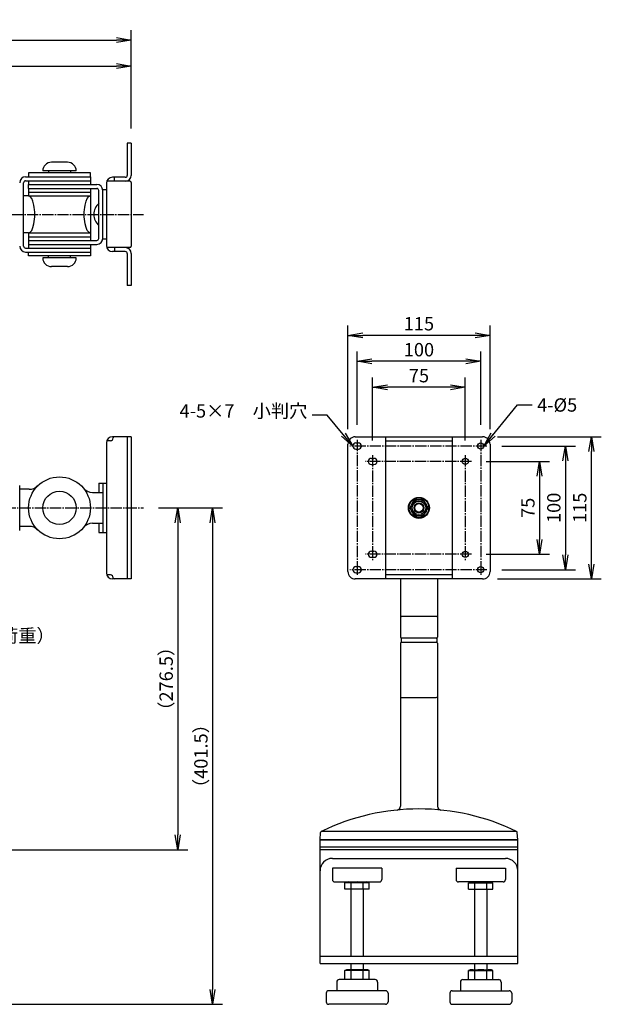
# Model space of a CAD drawing. Extents: x -99 to 1105, y -123 to 793.
# Drawn here: x 634 to 1105, y -4 to 793 of the extents above; entities that cross this region are included whole.
import ezdxf

# ---------------------------------------------------------------- set-up
doc = ezdxf.new("R2010")
doc.units = 0
doc.linetypes.add('CENTER', pattern=[17.5, 13, -1.5, 1.5, -1.5])
doc.layers.get('0').update_dxf_attribs({"linetype": 'CONTINUOUS'})
doc.layers.get('DEFPOINTS').update_dxf_attribs({"linetype": 'CONTINUOUS'})
doc.layers.add('01_本体', color=3, linetype='CONTINUOUS')
doc.layers.add('02_ｱｸｾｻﾘ', color=3, linetype='CONTINUOUS')
doc.styles.add('S-4', font='TXT.shx', dxfattribs={"width": 0.8, "height": 10.8, "bigfont": 'BIGFONT.shx'})
doc.dimstyles.new('S-4', dxfattribs={"dimscale": 4, "dimtxt": 3, "dimasz": 3, "dimexe": 2, "dimexo": 3, "dimgap": 1, "dimtad": 1, "dimdec": 4, "dimdsep": 46, "dimtxsty": 'S-4', "dimblk1": 'OPEN', "dimblk2": 'OPEN', "dimsah": 1, "dimcen": 1, "dimclrd": 4, "dimclre": 4, "dimclrt": 3, "dimadec": 0, "dimazin": 0, "dimtp": 0.2, "dimtm": 0.2, "dimtfac": 0.75, "dimtdec": 4, "dimtmove": 0, "dimatfit": 3, "dimldrblk": 'OPEN', "dimfxl": 1, "dimtolj": 2, "dimarcsym": 0})

# ---------------------------------------------------------------- blocks, each defined once
blk = doc.blocks.new('_OPEN')
at = {"color": 0, "linetype": 'ByBlock'}
for p, q in [((-1, 0.167), (0, 0)), ((0, 0), (-1, -0.167)), ((0, 0), (-1, 0))]:
    blk.add_line(p, q, dxfattribs=at)
blk = doc.blocks.new('*D11')
at = {"color": 4, "linetype": 'Continuous', "lineweight": -2, "transparency": 16777216}
for p, q in [((279.47, 672.06), (279.47, 763.06)), ((724.47, 704.56), (724.47, 763.06)), ((291.47, 755.06), (712.47, 755.06))]:
    blk.add_line(p, q, dxfattribs=at)
at = {"layer": 'DEFPOINTS', "color": 0, "linetype": 'Continuous', "transparency": 16777216}
for p in [(724.47, 755.06), (724.47, 692.56), (279.47, 660.06)]:
    blk.add_point(p, dxfattribs=at)
at = {"color": 4, "linetype": 'Continuous', "lineweight": -2, "transparency": 16777216, "xscale": 12, "yscale": 12, "zscale": 12, "rotation": 180}
blk.add_blockref('_OPEN', (279.47, 755.06), dxfattribs=at)
at = {"color": 4, "linetype": 'Continuous', "lineweight": -2, "transparency": 16777216, "xscale": 12, "yscale": 12, "zscale": 12}
blk.add_blockref('_OPEN', (724.47, 755.06), dxfattribs=at)
at = {"color": 3, "linetype": 'Continuous', "transparency": 16777216, "insert": (501.97, 764.46), "char_height": 10.8, "attachment_point": 5, "style": 'S-4'}
blk.add_mtext('\\A2;445', dxfattribs=at)
blk = doc.blocks.new('*D12')
at = {"color": 4, "linetype": 'Continuous', "lineweight": -2, "transparency": 16777216}
for p, q in [((-15.53, 727.06), (-15.53, 784.06)), ((724.47, 704.56), (724.47, 784.06)), ((-3.53, 776.06), (712.47, 776.06))]:
    blk.add_line(p, q, dxfattribs=at)
at = {"layer": 'DEFPOINTS', "color": 0, "linetype": 'Continuous', "transparency": 16777216}
for p in [(724.47, 776.06), (-15.53, 715.06), (724.47, 692.56)]:
    blk.add_point(p, dxfattribs=at)
at = {"color": 4, "linetype": 'Continuous', "lineweight": -2, "transparency": 16777216, "xscale": 12, "yscale": 12, "zscale": 12, "rotation": 180}
blk.add_blockref('_OPEN', (-15.53, 776.06), dxfattribs=at)
at = {"color": 4, "linetype": 'Continuous', "lineweight": -2, "transparency": 16777216, "xscale": 12, "yscale": 12, "zscale": 12}
blk.add_blockref('_OPEN', (724.47, 776.06), dxfattribs=at)
at = {"color": 3, "linetype": 'Continuous', "transparency": 16777216, "insert": (354.47, 785.46), "char_height": 10.8, "attachment_point": 5, "style": 'S-4'}
blk.add_mtext('\\A2;740', dxfattribs=at)
blk = doc.blocks.new('*D13')
at = {"color": 4, "linetype": 'Continuous', "lineweight": -2, "transparency": 16777216}
for p, q in [((746.47, 397.76), (798.24, 397.76)), ((790.24, 385.76), (790.24, 8.26)), ((60.47, -3.74), (798.24, -3.74))]:
    blk.add_line(p, q, dxfattribs=at)
at = {"layer": 'DEFPOINTS', "color": 0, "linetype": 'Continuous', "transparency": 16777216}
for p in [(734.47, 397.76), (48.47, -3.74), (790.24, -3.74)]:
    blk.add_point(p, dxfattribs=at)
at = {"color": 4, "linetype": 'Continuous', "lineweight": -2, "transparency": 16777216, "xscale": 12, "yscale": 12, "zscale": 12}
for p, rotation in [((790.24, 397.76), 90), ((790.24, -3.74), 270)]:
    blk.add_blockref('_OPEN', p, dxfattribs=dict(at, rotation=rotation))
at = {"color": 3, "linetype": 'Continuous', "transparency": 16777216, "insert": (780.84, 197.01), "char_height": 10.8, "attachment_point": 5, "rotation": 90, "style": 'S-4'}
blk.add_mtext('\\A2;（401.5）', dxfattribs=at)
blk = doc.blocks.new('*D14')
at = {"color": 4, "linetype": 'Continuous', "lineweight": -2, "transparency": 16777216}
for p, q in [((746.47, 397.76), (770.15, 397.76)), ((762.15, 385.76), (762.15, 133.26)), ((171.47, 121.26), (770.15, 121.26))]:
    blk.add_line(p, q, dxfattribs=at)
at = {"layer": 'DEFPOINTS', "color": 0, "linetype": 'Continuous', "transparency": 16777216}
for p in [(734.47, 397.76), (159.47, 121.26), (762.15, 121.26)]:
    blk.add_point(p, dxfattribs=at)
at = {"color": 4, "linetype": 'Continuous', "lineweight": -2, "transparency": 16777216, "xscale": 12, "yscale": 12, "zscale": 12}
for p, rotation in [((762.15, 397.76), 90), ((762.15, 121.26), 270)]:
    blk.add_blockref('_OPEN', p, dxfattribs=dict(at, rotation=rotation))
at = {"color": 3, "linetype": 'Continuous', "transparency": 16777216, "insert": (752.75, 259.51), "char_height": 10.8, "attachment_point": 5, "rotation": 90, "style": 'S-4'}
blk.add_mtext('\\A2;（276.5）', dxfattribs=at)
blk = doc.blocks.new('*D5')
at = {"color": 4, "linetype": 'Continuous', "lineweight": -2, "transparency": 16777216}
for p, q in [((899.71, 461.26), (899.71, 545.26)), ((1014.71, 461.26), (1014.71, 545.26)), ((1002.71, 537.26), (911.71, 537.26))]:
    blk.add_line(p, q, dxfattribs=at)
at = {"layer": 'DEFPOINTS', "color": 0, "linetype": 'Continuous', "transparency": 16777216}
for p in [(899.71, 537.26), (899.71, 449.26), (1014.71, 449.26)]:
    blk.add_point(p, dxfattribs=at)
at = {"color": 4, "linetype": 'Continuous', "lineweight": -2, "transparency": 16777216, "xscale": 12, "yscale": 12, "zscale": 12, "rotation": 180}
blk.add_blockref('_OPEN', (899.71, 537.26), dxfattribs=at)
at = {"color": 4, "linetype": 'Continuous', "lineweight": -2, "transparency": 16777216, "xscale": 12, "yscale": 12, "zscale": 12}
blk.add_blockref('_OPEN', (1014.71, 537.26), dxfattribs=at)
at = {"color": 3, "linetype": 'Continuous', "transparency": 16777216, "insert": (957.21, 546.66), "char_height": 10.8, "attachment_point": 5, "style": 'S-4'}
blk.add_mtext('\\A2;115', dxfattribs=at)
blk = doc.blocks.new('*D6')
at = {"color": 4, "linetype": 'Continuous', "lineweight": -2, "transparency": 16777216}
for p, q in [((907.21, 464.76), (907.21, 524.26)), ((1007.21, 464.76), (1007.21, 524.26)), ((995.21, 516.26), (919.21, 516.26))]:
    blk.add_line(p, q, dxfattribs=at)
at = {"layer": 'DEFPOINTS', "color": 0, "linetype": 'Continuous', "transparency": 16777216}
for p in [(907.21, 516.26), (907.21, 452.76), (1007.21, 452.76)]:
    blk.add_point(p, dxfattribs=at)
at = {"color": 4, "linetype": 'Continuous', "lineweight": -2, "transparency": 16777216, "xscale": 12, "yscale": 12, "zscale": 12, "rotation": 180}
blk.add_blockref('_OPEN', (907.21, 516.26), dxfattribs=at)
at = {"color": 4, "linetype": 'Continuous', "lineweight": -2, "transparency": 16777216, "xscale": 12, "yscale": 12, "zscale": 12}
blk.add_blockref('_OPEN', (1007.21, 516.26), dxfattribs=at)
at = {"color": 3, "linetype": 'Continuous', "transparency": 16777216, "insert": (957.21, 525.66), "char_height": 10.8, "attachment_point": 5, "style": 'S-4'}
blk.add_mtext('\\A2;100', dxfattribs=at)
blk = doc.blocks.new('*D7')
at = {"color": 4, "linetype": 'Continuous', "lineweight": -2, "transparency": 16777216}
for p, q in [((1011.71, 435.26), (1062.71, 435.26)), ((1054.71, 423.26), (1054.71, 372.26)), ((1011.71, 360.26), (1062.71, 360.26))]:
    blk.add_line(p, q, dxfattribs=at)
at = {"layer": 'DEFPOINTS', "color": 0, "linetype": 'Continuous', "transparency": 16777216}
for p in [(999.71, 435.26), (999.71, 360.26), (1054.71, 360.26)]:
    blk.add_point(p, dxfattribs=at)
at = {"color": 4, "linetype": 'Continuous', "lineweight": -2, "transparency": 16777216, "xscale": 12, "yscale": 12, "zscale": 12}
for p, rotation in [((1054.71, 435.26), 90), ((1054.71, 360.26), 270)]:
    blk.add_blockref('_OPEN', p, dxfattribs=dict(at, rotation=rotation))
at = {"color": 3, "linetype": 'Continuous', "transparency": 16777216, "insert": (1045.31, 397.76), "char_height": 10.8, "attachment_point": 5, "rotation": 90, "style": 'S-4'}
blk.add_mtext('\\A2;75', dxfattribs=at)
blk = doc.blocks.new('*D8')
at = {"color": 4, "linetype": 'Continuous', "lineweight": -2, "transparency": 16777216}
for p, q in [((919.71, 452.26), (919.71, 503.26)), ((994.71, 452.26), (994.71, 503.26)), ((982.71, 495.26), (931.71, 495.26))]:
    blk.add_line(p, q, dxfattribs=at)
at = {"layer": 'DEFPOINTS', "color": 0, "linetype": 'Continuous', "transparency": 16777216}
for p in [(919.71, 495.26), (919.71, 440.26), (994.71, 440.26)]:
    blk.add_point(p, dxfattribs=at)
at = {"color": 4, "linetype": 'Continuous', "lineweight": -2, "transparency": 16777216, "xscale": 12, "yscale": 12, "zscale": 12, "rotation": 180}
blk.add_blockref('_OPEN', (919.71, 495.26), dxfattribs=at)
at = {"color": 4, "linetype": 'Continuous', "lineweight": -2, "transparency": 16777216, "xscale": 12, "yscale": 12, "zscale": 12}
blk.add_blockref('_OPEN', (994.71, 495.26), dxfattribs=at)
at = {"color": 3, "linetype": 'Continuous', "transparency": 16777216, "insert": (957.21, 504.66), "char_height": 10.8, "attachment_point": 5, "style": 'S-4'}
blk.add_mtext('\\A2;75', dxfattribs=at)
blk = doc.blocks.new('*D9')
at = {"color": 4, "linetype": 'Continuous', "lineweight": -2, "transparency": 16777216}
for p, q in [((1020.71, 455.26), (1104.71, 455.26)), ((1096.71, 352.26), (1096.71, 443.26)), ((1020.71, 340.26), (1104.71, 340.26))]:
    blk.add_line(p, q, dxfattribs=at)
at = {"layer": 'DEFPOINTS', "color": 0, "linetype": 'Continuous', "transparency": 16777216}
for p in [(1008.71, 455.26), (1096.71, 455.26), (1008.71, 340.26)]:
    blk.add_point(p, dxfattribs=at)
at = {"color": 4, "linetype": 'Continuous', "lineweight": -2, "transparency": 16777216, "xscale": 12, "yscale": 12, "zscale": 12}
for p, rotation in [((1096.71, 455.26), 90), ((1096.71, 340.26), 270)]:
    blk.add_blockref('_OPEN', p, dxfattribs=dict(at, rotation=rotation))
at = {"color": 3, "linetype": 'Continuous', "transparency": 16777216, "insert": (1087.31, 397.76), "char_height": 10.8, "attachment_point": 5, "rotation": 90, "style": 'S-4'}
blk.add_mtext('\\A2;115', dxfattribs=at)
blk = doc.blocks.new('*D10')
at = {"color": 4, "linetype": 'Continuous', "lineweight": -2, "transparency": 16777216}
for p, q in [((1024.21, 447.76), (1083.71, 447.76)), ((1075.71, 435.76), (1075.71, 359.76)), ((1024.21, 347.76), (1083.71, 347.76))]:
    blk.add_line(p, q, dxfattribs=at)
at = {"layer": 'DEFPOINTS', "color": 0, "linetype": 'Continuous', "transparency": 16777216}
for p in [(1012.21, 447.76), (1012.21, 347.76), (1075.71, 347.76)]:
    blk.add_point(p, dxfattribs=at)
at = {"color": 4, "linetype": 'Continuous', "lineweight": -2, "transparency": 16777216, "xscale": 12, "yscale": 12, "zscale": 12}
for p, rotation in [((1075.71, 447.76), 90), ((1075.71, 347.76), 270)]:
    blk.add_blockref('_OPEN', p, dxfattribs=dict(at, rotation=rotation))
at = {"color": 3, "linetype": 'Continuous', "transparency": 16777216, "insert": (1066.31, 397.76), "char_height": 10.8, "attachment_point": 5, "rotation": 90, "style": 'S-4'}
blk.add_mtext('\\A2;100', dxfattribs=at)

msp = doc.modelspace()

# ---------------------------------------------------------------- linework, layer by layer
at = {"layer": '01_本体', "linetype": 'Continuous', "ltscale": 0.7}
for p, q in [((724.47201, 692.55664), (721.27201, 692.55664)), ((721.27201, 692.55664), (721.27201, 666.65664)), ((724.47201, 692.55664), (724.47201, 666.65664)), ((672.97201, 677.25664), (659.97201, 677.25664)), ((679.97201, 670.25664), (652.97201, 670.25664)), ((652.97201, 670.25664), (652.97201, 670.25664)), ((657.47201, 670.25664), (657.47201, 668.65664)), ((675.47201, 670.25664), (675.47201, 668.65664)), ((679.97201, 670.25664), (679.97201, 670.25664)), ((639.07201, 665.45664), (691.47201, 665.45664)), ((639.07201, 662.25664), (691.47201, 662.25664)), ((691.47201, 668.65664), (641.47201, 668.65664)), ((641.47201, 668.65664), (641.47201, 665.45664)), ((641.47201, 662.25664), (641.47201, 659.25664)), ((691.47201, 665.45664), (691.47201, 668.65664)), ((691.47201, 665.45664), (691.47201, 662.25664)), ((691.47201, 662.25664), (691.47201, 659.25664)), ((723.47201, 661.85664), (704.74653, 661.85664)), ((719.67201, 665.05664), (709.27201, 665.05664)), ((710.87201, 661.85664), (710.87201, 665.05664)), ((637.47201, 609.45664), (637.47201, 660.65664)), ((641.47201, 659.25664), (696.67201, 659.25664)), ((641.47201, 656.05664), (641.47201, 659.25664)), ((641.47201, 656.05664), (696.67201, 656.05664)), ((641.47201, 656.05664), (641.47201, 650.05664)), ((641.47201, 653.05664), (691.47201, 653.05664)), ((691.47201, 656.05664), (691.47201, 614.05664)), ((698.27201, 615.65664), (698.27201, 654.45664)), ((704.47201, 655.05664), (701.47201, 655.05664)), ((701.47201, 615.65664), (701.47201, 654.45664)), ((704.47201, 660.25664), (704.47201, 609.85664)), ((724.47201, 660.85664), (724.47201, 609.25664)), ((641.47201, 650.05664), (637.47201, 650.05664)), ((641.47201, 650.05664), (691.47201, 650.05664)), ((641.47201, 620.05664), (637.47201, 620.05664)), ((641.47201, 620.05664), (691.47201, 620.05664)), ((641.47201, 620.05664), (641.47201, 614.05664)), ((641.47201, 617.05664), (691.47201, 617.05664)), ((641.47201, 614.05664), (696.67201, 614.05664)), ((641.47201, 614.05664), (641.47201, 610.85664)), ((704.47201, 615.05664), (701.47201, 615.05664)), ((639.07201, 607.85664), (691.47201, 607.85664)), ((641.47201, 610.85664), (696.67201, 610.85664)), ((641.47201, 610.85664), (641.47201, 607.85664)), ((691.47201, 610.85664), (691.47201, 607.85664)), ((691.47201, 607.85664), (691.47201, 604.65664)), ((723.47201, 608.25664), (704.74653, 608.25664)), ((710.87201, 608.25664), (710.87201, 605.05664)), ((639.07201, 604.65664), (691.47201, 604.65664)), ((641.47201, 601.45664), (641.47201, 604.65664)), ((691.47201, 601.45664), (641.47201, 601.45664)), ((679.97201, 599.85664), (652.97201, 599.85664)), ((652.97201, 599.85664), (652.97201, 599.85664)), ((657.47201, 599.85664), (657.47201, 601.45664)), ((675.47201, 599.85664), (675.47201, 601.45664)), ((679.97201, 599.85664), (679.97201, 599.85664)), ((691.47201, 604.65664), (691.47201, 601.45664)), ((719.67201, 605.05664), (709.27201, 605.05664)), ((721.27201, 603.45664), (721.27201, 577.55664)), ((724.47201, 603.45664), (724.47201, 577.55664)), ((672.97201, 592.85664), (659.97201, 592.85664)), ((724.47201, 577.55664), (721.27201, 577.55664)), ((724.47201, 455.25668), (709.27201, 455.25668)), ((721.27201, 455.25668), (721.27201, 340.25668)), ((724.47201, 455.25668), (724.47201, 340.25668)), ((704.47201, 450.45668), (704.47201, 345.05668)), ((707.67201, 452.05668), (704.74653, 452.05668)), ((634.27201, 379.55668), (634.27201, 415.95668)), ((698.27201, 417.75668), (698.27201, 410.25668)), ((698.27201, 417.75668), (701.47201, 417.75668)), ((701.47201, 417.75668), (701.47201, 377.75668)), ((701.47201, 417.75668), (704.47201, 417.75668)), ((641.97711, 412.75668), (634.27201, 412.75668)), ((693.28153, 410.25668), (701.47201, 410.25668)), ((641.97711, 382.75668), (634.27201, 382.75668)), ((693.28153, 385.25668), (701.47201, 385.25668)), ((698.27201, 385.25668), (698.27201, 377.75668)), ((698.27201, 377.75668), (701.47201, 377.75668)), ((701.47201, 377.75668), (704.47201, 377.75668)), ((707.67201, 343.45668), (704.74653, 343.45668)), ((724.47201, 340.25668), (709.27201, 340.25668))]:
    msp.add_line(p, q, dxfattribs=at)
at = {"layer": '01_本体', "color": 1, "linetype": 'CENTER', "ltscale": 0.7}
for p, q in [((64.47201, 635.05664), (734.47201, 635.05664)), ((1012.21064, 447.75668), (901.21064, 447.75668)), ((907.21064, 452.75668), (907.21064, 342.75668)), ((1007.21064, 452.75668), (1007.21064, 342.75668)), ((919.71064, 440.25668), (919.71064, 355.25668)), ((994.71064, 440.25668), (994.71064, 355.25668)), ((999.71064, 435.25668), (913.71064, 435.25668)), ((254.47201, 397.75668), (734.47201, 397.75668)), ((999.71064, 360.25668), (913.71064, 360.25668)), ((1012.21064, 347.75668), (901.21064, 347.75668))]:
    msp.add_line(p, q, dxfattribs=at)
at = {"layer": '01_本体', "color": 3, "linetype": 'Continuous', "ltscale": 0.7}
for p, q in [((905.71064, 455.25668), (1008.71064, 455.25668)), ((930.41064, 340.25668), (930.41064, 455.25668)), ((984.01064, 455.25668), (984.01064, 340.25668)), ((899.71064, 346.25668), (899.71064, 449.25668)), ((906.21064, 450.25668), (908.21064, 450.25668)), ((930.41064, 452.05668), (984.01064, 452.05668)), ((1014.71064, 449.25668), (1014.71064, 346.25668)), ((906.21064, 445.25668), (908.21064, 445.25668)), ((918.71064, 437.75668), (920.71064, 437.75668)), ((918.71064, 432.75668), (920.71064, 432.75668)), ((918.71064, 362.75668), (920.71064, 362.75668)), ((918.71064, 357.75668), (920.71064, 357.75668)), ((906.21064, 350.25668), (908.21064, 350.25668)), ((906.21064, 345.25668), (908.21064, 345.25668)), ((984.01064, 343.45668), (930.41064, 343.45668)), ((1008.71064, 340.25668), (905.71064, 340.25668))]:
    msp.add_line(p, q, dxfattribs=at)
msp.add_lwpolyline([(953.45786, 404.25668), (949.70509, 397.75668), (953.45786, 391.25668), (960.96342, 391.25668), (964.71619, 397.75668), (960.96342, 404.25668)], close=True, dxfattribs=at)
for centre, radius in [((1007.21064, 447.75668), 2.5), ((994.71064, 435.25668), 2.5), ((957.21064, 397.75668), 8.5), ((957.21064, 397.75668), 8), ((957.21064, 397.75668), 6.5), ((957.21064, 397.75668), 5.5), ((957.21064, 397.75668), 4), ((957.21064, 397.75668), 3.4), ((994.71064, 360.25668), 2.5), ((1007.21064, 347.75668), 2.5)]:
    msp.add_circle(centre, radius, dxfattribs=at)
at = {"layer": '01_本体', "linetype": 'Continuous', "ltscale": 0.7}
for radius in [25, 13.5]:
    msp.add_circle((666.47201, 397.75668), radius, dxfattribs=at)
for centre, radius, start, end in [((659.97201, 670.25664), 7, 90, 180), ((672.97201, 670.25664), 7, 0, 90), ((639.07201, 660.65664), 4.8, 90, 180), ((639.07201, 660.65664), 1.6, 90, 180), ((709.27201, 660.25664), 4.8, 90, 180), ((719.67201, 666.65664), 4.8, 270, 0), ((719.67201, 666.65664), 1.6, 270, 0), ((723.47201, 660.85664), 1, 0, 90), ((696.67201, 654.45664), 4.8, 0, 90), ((696.67201, 654.45664), 1.6, 0, 90), ((706.39701, 635.05664), 12.125, 132.07502205, 227.92497795), ((696.67201, 615.65664), 1.6, 270, 0), ((696.67201, 615.65664), 4.8, 270, 0), ((639.07201, 609.45664), 4.8, 180, 270), ((639.07201, 609.45664), 1.6, 180, 270), ((709.27201, 609.85664), 4.8, 180, 270), ((719.67201, 603.45664), 4.8, 0, 90), ((723.47201, 609.25664), 1, 270, 0), ((659.97201, 599.85664), 7, 180, 270), ((672.97201, 599.85664), 7, 270, 0), ((719.67201, 603.45664), 1.6, 0, 90), ((709.27201, 450.45668), 4.8, 90, 180), ((707.67201, 454.25668), 2.2, 270, 0), ((710.87201, 454.25668), 1, 90, 180), ((641.97711, 422.75668), 10, 270, 314.4153086), ((693.28153, 420.25668), 10, 220.00520088, 270), ((641.97711, 372.75668), 10, 45.5846914, 90), ((693.28153, 375.25668), 10, 90, 139.99479912), ((709.27201, 345.05668), 4.8, 180, 270), ((707.67201, 341.25668), 2.2, 0, 90), ((710.87201, 341.25668), 1, 180, 270)]:
    msp.add_arc(centre, radius, start, end, dxfattribs=at)
at = {"layer": '01_本体', "color": 3, "linetype": 'Continuous', "ltscale": 0.7}
for centre, radius, start, end in [((905.71064, 449.25668), 6, 90, 180), ((1008.71064, 449.25668), 6, 0, 90), ((906.21064, 447.75668), 2.5, 90, 270), ((908.21064, 447.75668), 2.5, 270, 90), ((918.71064, 435.25668), 2.5, 90, 270), ((920.71064, 435.25668), 2.5, 270, 90), ((918.71064, 360.25668), 2.5, 90, 270), ((920.71064, 360.25668), 2.5, 270, 90), ((905.71064, 346.25668), 6, 180, 270), ((906.21064, 347.75668), 2.5, 90, 270), ((908.21064, 347.75668), 2.5, 270, 90), ((1008.71064, 346.25668), 6, 270, 0)]:
    msp.add_arc(centre, radius, start, end, dxfattribs=at)
at = {"layer": '01_本体', "linetype": 'Continuous', "ltscale": 0.7}
msp.add_ellipse((641.47201, 635.05664), major_axis=(0, -15), ratio=0.333333333, start_param=0, end_param=3.141592654, dxfattribs=at)
at = {"layer": '01_本体', "linetype": 'Continuous', "ltscale": 0.7, "extrusion": (0, 0, -1)}
msp.add_ellipse((691.47201, 635.05664), major_axis=(0, -15), ratio=0.333333333, start_param=0, end_param=3.141592654, dxfattribs=at)
at = {"layer": '02_ｱｸｾｻﾘ', "linetype": 'Continuous', "ltscale": 0.7}
for p, q in [((942.21064, 340.25668), (942.21064, 293.25668)), ((972.21064, 340.25668), (972.21064, 293.25668)), ((971.21064, 309.75668), (943.21064, 309.75668)), ((942.21064, 288.25668), (942.21064, 156.36929)), ((971.71064, 292.25668), (942.71064, 292.25668)), ((942.71064, 292.25668), (942.71064, 289.25668)), ((942.71064, 289.25668), (971.71064, 289.25668)), ((971.21064, 292.25668), (943.21064, 292.25668)), ((943.21064, 289.25668), (971.21064, 289.25668)), ((971.71064, 292.25668), (971.71064, 289.25668)), ((972.21064, 288.25668), (972.21064, 156.36929)), ((943.21064, 244.25668), (971.21064, 244.25668)), ((1036.17776, 136.01018), (878.24352, 136.01018)), ((877.21064, 129.25668), (877.68541, 135.19129)), ((1037.21064, 129.25668), (877.21064, 129.25668)), ((877.21064, 129.25668), (1037.21064, 129.25668)), ((877.21064, 29.25668), (877.21064, 129.25668)), ((1037.21064, 129.25668), (1036.73587, 135.19129)), ((1037.21064, 29.25668), (1037.21064, 129.25668)), ((1037.21064, 123.25668), (877.21064, 123.25668)), ((1037.21064, 121.25668), (877.21064, 121.25668)), ((887.21064, 114.25668), (1027.21064, 114.25668)), ((927.21064, 106.25668), (887.21064, 106.25668)), ((887.21064, 106.25668), (887.21064, 97.25668)), ((927.21064, 106.25668), (927.21064, 97.25668)), ((987.21064, 106.25668), (1027.21064, 106.25668)), ((987.21064, 106.25668), (987.21064, 97.25668)), ((1027.21064, 106.25668), (1027.21064, 97.25668)), ((889.21064, 95.25668), (925.21064, 95.25668)), ((897.39569, 94.49749), (898.71064, 95.25668)), ((917.02559, 94.49749), (897.39569, 94.49749)), ((897.39569, 89.25668), (897.39569, 94.49749)), ((917.02559, 89.25668), (897.39569, 89.25668)), ((902.21064, 89.25668), (902.21064, 35.25668)), ((902.30316, 89.25668), (902.30316, 94.49749)), ((912.11812, 89.25668), (912.11812, 94.49749)), ((912.21064, 89.25668), (912.21064, 35.25668)), ((915.71064, 95.25668), (917.02559, 94.49749)), ((917.02559, 89.25668), (917.02559, 94.49749)), ((1025.21064, 95.25668), (989.21064, 95.25668)), ((998.71064, 95.25668), (997.39569, 94.49749)), ((997.39569, 94.49749), (1017.02559, 94.49749)), ((997.39569, 89.25668), (997.39569, 94.49749)), ((997.39569, 89.25668), (1017.02559, 89.25668)), ((1002.21064, 89.25668), (1002.21064, 35.25668)), ((1002.30316, 89.25668), (1002.30316, 94.49749)), ((1012.11812, 89.25668), (1012.11812, 94.49749)), ((1012.21064, 89.25668), (1012.21064, 35.25668)), ((1017.02559, 94.49749), (1015.71064, 95.25668)), ((1017.02559, 89.25668), (1017.02559, 94.49749)), ((877.21064, 35.25668), (1037.21064, 35.25668)), ((877.21064, 29.25668), (1037.21064, 29.25668)), ((897.39569, 23.49749), (898.71064, 24.25668)), ((915.71064, 24.25668), (898.71064, 24.25668)), ((902.21064, 29.25668), (902.21064, 24.25668)), ((912.21064, 29.25668), (912.21064, 24.25668)), ((915.71064, 24.25668), (917.02559, 23.49749)), ((998.71064, 24.25668), (997.39569, 23.49749)), ((998.71064, 24.25668), (1015.71064, 24.25668)), ((1002.21064, 29.25668), (1002.21064, 24.25668)), ((1012.21064, 29.25668), (1012.21064, 24.25668)), ((1017.02559, 23.49749), (1015.71064, 24.25668)), ((921.71064, 16.25668), (892.71064, 16.25668)), ((917.02559, 23.49749), (897.39569, 23.49749)), ((897.39569, 16.25668), (897.39569, 23.49749)), ((902.30316, 16.25668), (902.30316, 23.49749)), ((912.11812, 16.25668), (912.11812, 23.49749)), ((917.02559, 16.25668), (917.02559, 23.49749)), ((992.71064, 16.25668), (1021.71064, 16.25668)), ((997.39569, 23.49749), (1017.02559, 23.49749)), ((997.39569, 16.25668), (997.39569, 23.49749)), ((1002.30316, 16.25668), (1002.30316, 23.49749)), ((1012.11812, 16.25668), (1012.11812, 23.49749)), ((1017.02559, 16.25668), (1017.02559, 23.49749)), ((890.71064, 14.25668), (890.71064, 7.25668)), ((923.71064, 14.25668), (923.71064, 7.25668)), ((990.71064, 14.25668), (990.71064, 7.25668)), ((1023.71064, 14.25668), (1023.71064, 7.25668)), ((882.21064, 5.25668), (882.21064, -1.74332)), ((930.21064, 7.25668), (884.21064, 7.25668)), ((932.21064, 5.25668), (932.21064, -1.74332)), ((982.21064, 5.25668), (982.21064, -1.74332)), ((984.21064, 7.25668), (1030.21064, 7.25668)), ((1032.21064, 5.25668), (1032.21064, -1.74332)), ((930.21064, -3.74332), (884.21064, -3.74332)), ((984.21064, -3.74332), (1030.21064, -3.74332))]:
    msp.add_line(p, q, dxfattribs=at)
for centre, radius, start, end in [((943.21064, 310.75668), 1, 180, 270), ((971.21064, 310.75668), 1, 270, 0), ((943.21064, 293.25668), 1, 180, 270), ((943.21064, 288.25668), 1, 90, 180), ((971.21064, 293.25668), 1, 270, 0), ((971.21064, 288.25668), 1, 0, 90), ((943.21064, 245.25668), 1, 180, 270), ((971.21064, 245.25668), 1, 270, 0), ((957.21064, -25.74332), 180, 63.97863714, 116.02136286), ((939.21064, 156.36929), 3, 275.64477755, 0), ((975.21064, 156.36929), 3, 180, 264.35522245), ((878.68222, 135.11155), 1, 116.02136286, 175.42607874), ((1035.73906, 135.11155), 1, 4.57392126, 63.97863714), ((887.21064, 104.25668), 10, 90, 180), ((1027.21064, 104.25668), 10, 0, 90), ((889.21064, 97.25668), 2, 180, 270), ((925.21064, 97.25668), 2, 270, 0), ((989.21064, 97.25668), 2, 180, 270), ((1025.21064, 97.25668), 2, 270, 0), ((899.84942, 90.91178), 4.3449, 55.61575253, 124.38424747), ((907.21064, 79.01587), 16.24081, 72.41204623, 107.58795377), ((914.57186, 90.91178), 4.3449, 55.61575253, 124.38424747), ((999.84942, 90.91178), 4.3449, 55.61575253, 124.38424747), ((1007.21064, 79.01587), 16.24081, 72.41204623, 107.58795377), ((1014.57186, 90.91178), 4.3449, 55.61575253, 124.38424747), ((899.84942, 19.91178), 4.3449, 55.61575253, 124.38424747), ((907.21064, 8.01587), 16.24081, 72.41204623, 107.58795377), ((914.57186, 19.91178), 4.3449, 55.61575253, 124.38424747), ((999.84942, 19.91178), 4.3449, 55.61575253, 124.38424747), ((1007.21064, 8.01587), 16.24081, 72.41204623, 107.58795377), ((1014.57186, 19.91178), 4.3449, 55.61575253, 124.38424747), ((892.71064, 14.25668), 2, 90, 180), ((921.71064, 14.25668), 2, 0, 90), ((992.71064, 14.25668), 2, 90, 180), ((1021.71064, 14.25668), 2, 0, 90), ((884.21064, 5.25668), 2, 90, 180), ((930.21064, 5.25668), 2, 0, 90), ((984.21064, 5.25668), 2, 90, 180), ((1030.21064, 5.25668), 2, 0, 90), ((884.21064, -1.74332), 2, 180, 270), ((930.21064, -1.74332), 2, 270, 0), ((984.21064, -1.74332), 2, 180, 270), ((1030.21064, -1.74332), 2, 270, 0)]:
    msp.add_arc(centre, radius, start, end, dxfattribs=at)

# ---------------------------------------------------------------- texts
at = {"color": 3, "linetype": 'Continuous', "char_height": 10.8, "style": 'S-4'}
for s, insert, attachment_point in [('4-%%c5', (1052.80536, 486.35019), 1), ('4-5×7\u3000小判穴', (866.90776, 467.36163), 9), ('バルーンアーム２（高荷重）', (471.08083, 299.74493), 1)]:
    msp.add_mtext(s, dxfattribs=dict(at, insert=insert, attachment_point=attachment_point))

# ---------------------------------------------------------------- dimensions: what is measured, and where the dimension line sits
at = {"color": 3, "linetype": 'Continuous'}
for base, p1, p2, picture, middle in [((724.47201, 776.05664), (-15.52799, 715.05664), (724.47201, 692.55664), '*D12', (354.47201, 785.45664)), ((724.47201, 755.05664), (279.47201, 660.05664), (724.47201, 692.55664), '*D11', (501.97201, 764.45664)), ((899.71064, 537.25668), (1014.71064, 449.25668), (899.71064, 449.25668), '*D5', (957.21064, 546.65668)), ((907.21064, 516.25668), (1007.21064, 452.75668), (907.21064, 452.75668), '*D6', (957.21064, 525.65668)), ((919.71064, 495.25668), (994.71064, 440.25668), (919.71064, 440.25668), '*D8', (957.21064, 504.65668))]:
    dim = msp.add_linear_dim(base=base, p1=p1, p2=p2, dimstyle='S-4', dxfattribs=at)
    dim.commit()
    dim.dimension.update_dxf_attribs({"geometry": picture, "text_midpoint": middle})
for base, p1, p2, picture, middle in [((1096.71064, 455.25668), (1008.71064, 340.25668), (1008.71064, 455.25668), '*D9', (1087.31064, 397.75668)), ((1075.71064, 347.75668), (1012.21064, 447.75668), (1012.21064, 347.75668), '*D10', (1066.31064, 397.75668)), ((1054.71064, 360.25668), (999.71064, 435.25668), (999.71064, 360.25668), '*D7', (1045.31064, 397.75668))]:
    dim = msp.add_linear_dim(base=base, p1=p1, p2=p2, angle=90, dimstyle='S-4', dxfattribs=at)
    dim.commit()
    dim.dimension.update_dxf_attribs({"geometry": picture, "text_midpoint": middle})
for base, p2, picture, middle in [((790.24046, -3.74332), (48.47201, -3.74332), '*D13', (780.84046, 197.00668)), ((762.14929, 121.25668), (159.47201, 121.25668), '*D14', (752.74929, 259.50668))]:
    dim = msp.add_linear_dim(base=base, p1=(734.47201, 397.75668), p2=p2, angle=90, text='（<>）', dimstyle='S-4', dxfattribs=at)
    dim.commit()
    dim.dimension.update_dxf_attribs({"geometry": picture, "text_midpoint": middle})

# ---------------------------------------------------------------- leaders
at = {"color": 3, "linetype": 'Continuous', "annotation_type": 0, "has_hookline": 1}
for points, hookline_direction, text_width in [([(1009.71064, 447.75668), (1036.80536, 480.95019), (1048.80536, 480.95019)], 0, 31.68), ([(903.71064, 447.75668), (882.90776, 472.76163), (870.90776, 472.76163)], 1, 84.096)]:
    msp.add_leader(points, dimstyle='S-4', override={"dimgap": 1, "dimtad": 0}, dxfattribs=dict(at, hookline_direction=hookline_direction, text_width=text_width))

doc.saveas('drawing.dxf')
